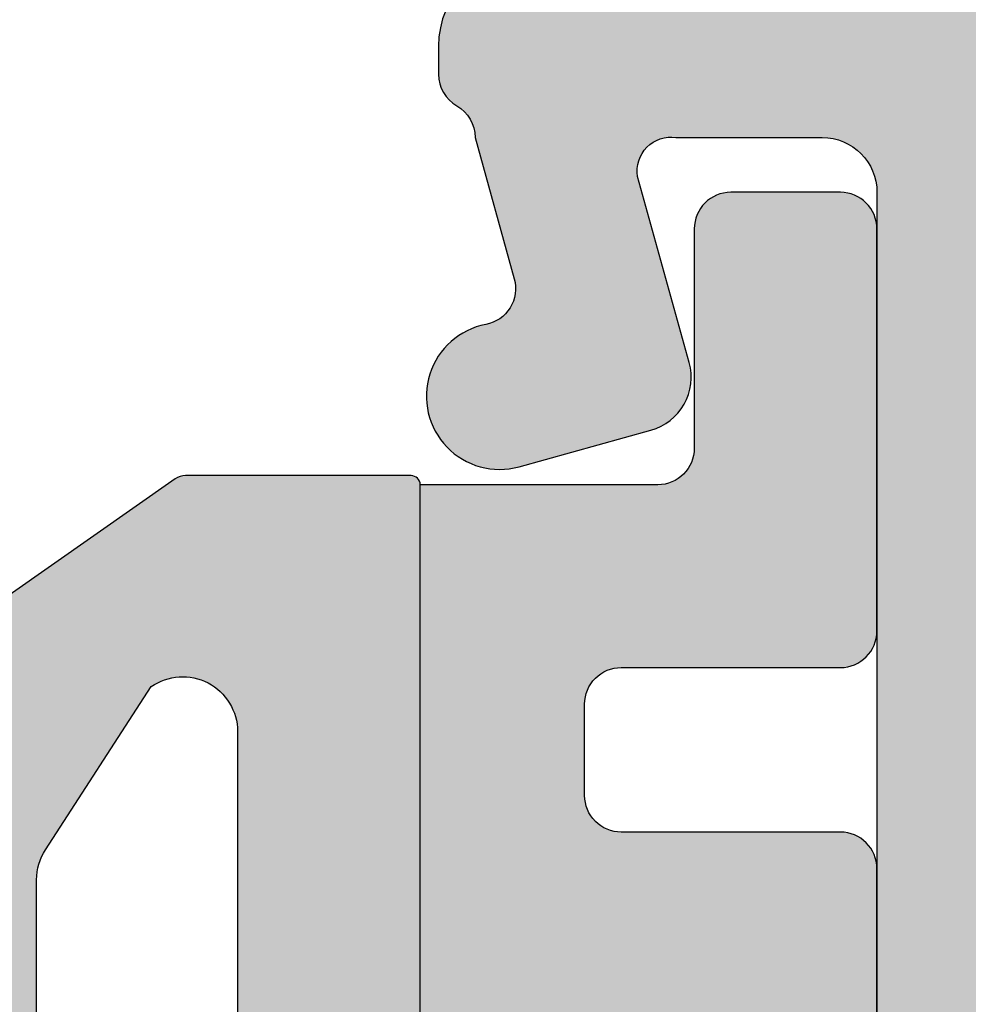
# Model space of a CAD drawing. Units: millimetres. Extents: x -2286 to 21, y -175 to 1477.
# Drawn here: x -2021 to -2016, y 1326 to 1332 of the extents above; entities that cross this region are included whole.
import ezdxf

# ---------------------------------------------------------------- set-up
doc = ezdxf.new("R2010")
doc.units = ezdxf.units.MM
doc.header["$LTSCALE"] = 0.838525
doc.layers.get('Defpoints').update_dxf_attribs({"lineweight": 5})
doc.layers.add('arcering 254', color=254, linetype='Continuous')
doc.layers.add('arcering_rubber', color=253, linetype='Continuous')
doc.layers.add('arcering_base', color=7, linetype='Continuous', true_color=0xb7b7a9)
doc.styles.add('profielen', font='micross.ttf')
doc.dimstyles.new('blyweert', dxfattribs={"dimtxt": 2, "dimasz": 2.5, "dimexe": 1.25, "dimexo": 0.625, "dimtad": 1, "dimdec": 8, "dimrnd": 0.5, "dimtxsty": 'profielen', "dimcen": 2.5, "dimclrd": 252, "dimclre": 252, "dimclrt": 252, "dimadec": 0, "dimazin": 0, "dimtfac": 1, "dimtdec": 8, "dimtmove": 0, "dimatfit": 3, "dimfxl": 1, "dimarcsym": 0})

# ---------------------------------------------------------------- blocks, each defined once
blk = doc.blocks.new('A-GS-117_geklemd')
at = {"layer": 'arcering_base'}
h = blk.add_hatch(color=256, dxfattribs=at)
h.dxf.hatch_style = 1
edge = h.paths.add_edge_path()
edge.add_line((1.45, 2.499999999999981), (-1.450000000000001, 2.499999999999979))
edge.add_line((-1.450000000000001, 2.499999999999979), (-1.45, 1.199999999999999))
edge.add_arc((-1.65, 1.199999999999999), 0.2, -89.99999999999989, 1.1368683772161603e-13, ccw=False)
edge.add_line((-1.65, 0.9999999999999991), (-2.850000000000001, 0.9999999999999984))
edge.add_arc((-2.850000000000001, 0.7999999999999987), 0.1999999999999997, 89.99999999999987, 180)
edge.add_line((-3.050000000000001, 0.7999999999999987), (-3.05, 0.2000000000000006))
edge.add_arc((-2.85, 0.2000000000000012), 0.2000000000000006, 180.0000000000001, 270)
edge.add_line((-2.85, 4.440892098500626e-16), (-0.6500000000000004, 8.881784197001252e-16))
edge.add_arc((-0.6500000000000004, 0.2000000000000009), 0.2, 270, 360.0000000000001)
edge.add_line((-0.4500000000000003, 0.2000000000000011), (-0.4500000000000002, 1.400000000000002))
edge.add_arc((-0.2499999999999999, 1.400000000000002), 0.2000000000000002, 90, 180, ccw=False)
edge.add_line((-0.25, 1.600000000000002), (0.2500000000000003, 1.600000000000001))
edge.add_arc((0.25, 1.400000000000002), 0.1999999999999991, 1.1368683772161603e-13, 89.99999999999989, ccw=False)
edge.add_line((0.4499999999999991, 1.400000000000002), (0.4500000000000006, 0.1999999999999988))
edge.add_arc((0.6499999999999987, 0.199999999999999), 0.1999999999999981, 180, 270)
edge.add_line((0.6499999999999987, 8.881784197001252e-16), (2.849999999999998, 4.440892098500626e-16))
edge.add_arc((2.849999999999998, 0.2000000000000007), 0.2000000000000003, 270, 359.9999999999998)
edge.add_line((3.049999999999998, 0.2), (3.050000000000001, 0.7999999999999994))
edge.add_arc((2.850000000000001, 0.8000000000000004), 0.1999999999999993, 359.9999999999997, 450)
edge.add_line((2.850000000000001, 0.9999999999999996), (1.65, 1))
edge.add_arc((1.65, 1.200000000000001), 0.2000000000000006, 180, 270, ccw=False)
edge.add_line((1.45, 1.200000000000001), (1.45, 2.499999999999981))
at = {"layer": 'arcering_rubber'}
h = blk.add_hatch(color=256, dxfattribs=at)
h.dxf.hatch_style = 1
edge = h.paths.add_edge_path()
edge.add_line((-3.850000000000008, 2.499999999999979), (1.449999999999987, 2.49999999999998))
edge.add_arc((1.449999999999987, 2.54999999999998), 0.04999999999999982, 270, 360)
edge.add_line((1.499999999999987, 2.54999999999998), (1.499999999999987, 3.783897505438406))
edge.add_arc((1.399999999999977, 3.783897505438368), 0.1000000000000101, 2.162777183394974e-11, 35.00000000002628)
edge.add_line((1.481915204428858, 3.841255149073516), (-0.09042397785553558, 6.086788218175458))
edge.add_arc((-0.5000000000000318, 5.799999999999948), 0.4999999999999928, 34.99999999999878, 135.0000000000012)
edge.add_line((-0.8535533905933077, 6.15355339059321), (-1.260660171779832, 5.746446609406691))
edge.add_arc((-1.614213562373062, 6.100000000000069), 0.5000000000000425, 269.99999999998647, 314.999999999988, ccw=False)
edge.add_line((-1.614213562373179, 5.600000000000026), (-3.341352305092385, 5.599999999894951))
edge.add_arc((-3.341352305021799, 5.799999999894951), 0.2000000000000002, 123.9045043370769, 269.9999999797785, ccw=False)
edge.add_arc((-1.612140191824374, 3.227097851042182), 3.299999999999984, 36.285129991240126, 123.90450433698621, ccw=False)
edge.add_arc((1.330058745531692, 5.387182435733407), 0.3499999999999927, 216.2851299934377, 396.2851299934377)
edge.add_arc((-1.612140191749371, 3.227097850939904), 4.000000000000038, 36.28512999344142, 51.20294184056507)
edge.add_arc((1.082084129259777, 6.578389438982227), 0.3000000000000131, 140.4790919674442, 231.2029418405696, ccw=False)
edge.add_line((0.8506664038104637, 6.769297365344318), (1.048484917600004, 7.009092073637897))
edge.add_arc((0.8170671921507175, 7.199999999999988), 0.2999999999999917, 320.4790919674409, 500.4790919674405)
edge.add_line((0.5856494667014323, 7.390907926362081), (0.2690427057546154, 7.007118641776845))
edge.add_arc((0.03762498030534804, 7.198026568138925), 0.2999999999999695, 247.4390313531585, 320.47909196744024, ccw=False)
edge.add_arc((-1.612140191748933, 3.227097850941997), 3.999999999998, 67.43903135315043, 69.21890730076132)
edge.add_arc((-0.086506832643851, 7.247351929177459), 0.3000000000000378, 204.0829063518071, 249.2189073007725, ccw=False)
edge.add_arc((-0.6342804075020658, 7.002517065060749), 0.299999999999959, 24.08290635179935, 126.8752775830756)
edge.add_arc((-0.9943254767716959, 7.482483259802203), 0.3000000000000113, 261.7392766341068, 306.87527758306976, ccw=False)
edge.add_arc((-1.61214019174941, 3.227097850939823), 4.000000000000203, 81.73927663410862, 89.21890730076679)
edge.add_arc((-1.553521658217499, 7.526698282087662), 0.2999999999998109, 224.0829063517821, 269.2189073007535, ccw=False)
edge.add_arc((-1.984521989056924, 7.109279170383263), 0.3000000000000093, 44.08290635180014, 146.8752775830753)
edge.add_arc((-2.487011790516949, 7.437157195613204), 0.3000000000000081, 281.7392766341102, 326.87527758307516, ccw=False)
edge.add_arc((-1.612140191750189, 3.227097850941866), 3.999999999998034, 101.7392766341031, 106.689751273233)
edge.add_arc((-2.847053690205371, 7.345955538616421), 0.2999999999999425, 205.6158203722462, 286.68975127323404, ccw=False)
edge.add_arc((-3.673341877966976, 6.813869090765822), 0.686148314768553, 35.90490910161118, 170.4595692237536)
edge.add_line((-4.350000000000036, 6.927593739573446), (-4.350000000000036, 2.999999999999979))
edge.add_arc((-3.850000000000022, 2.999999999999992), 0.5000000000000142, 180.0000000000015, 270.0000000000016)
edge = h.paths.add_edge_path(flags=16)
edge.add_line((0.09976501058379572, 3.499999999999979), (-3.049999999999826, 3.499999999999933))
edge.add_arc((-3.049999999999817, 3.799999999999925), 0.2999999999999918, 179.9999999999984, 269.9999999999983, ccw=False)
edge.add_line((-3.349999999999809, 3.799999999999934), (-3.350000000000054, 4.299999999999956))
edge.add_arc((-3.050000000000048, 4.299999999999962), 0.300000000000006, 90.00000000000102, 180.000000000001, ccw=False)
edge.add_line((-3.050000000000053, 4.599999999999968), (-0.7106191872677377, 4.599999999999968))
edge.add_arc((-0.710619187267737, 4.299999999999968), 0.2999999999999998, 57.01005230921709, 90.00000000000011, ccw=False)
edge.add_line((-0.5472716216697888, 4.551629832915749), (0.3455106238704895, 3.972072930905308))
edge.add_arc((0.0997650105837925, 3.799999999999984), 0.3000000000000051, -89.99999999999937, 35.00000000000159, ccw=False)
for points in [[(-3.850000000000008, 2.499999999999979), (1.449999999999987, 2.49999999999998, 0.414213562373095), (1.499999999999987, 2.54999999999998), (1.499999999999987, 3.783897505438406, 0.1539147210598499), (1.481915204428858, 3.841255149073516), (-0.09042397785553563, 6.086788218175458, 0.4663076581550113), (-0.8535533905933077, 6.15355339059321), (-1.260660171779832, 5.746446609406691, -0.1989123673796649), (-1.614213562373179, 5.600000000000026)], [(-1.450000000000001, 2.49999999999998), (-1.450000000000001, 1.199999999999999, -0.414213562373095), (-1.65, 0.9999999999999991), (-2.850000000000001, 0.9999999999999998, 0.414213562373095), (-3.050000000000001, 0.7999999999999987), (-3.050000000000001, 0.1999999999999991, 0.4142135623730924), (-2.850000000000001, 8.326672684688674e-17), (-0.6500000000000004, -2.220446049250313e-16, 0.414213562373095), (-0.4500000000000002, 0.2000000000000008), (-0.4499999999999993, 1.400000000000002, -0.4142135623730976), (-0.2499999999999982, 1.600000000000002), (0.25, 1.600000000000001, -0.414213562373097), (0.4499999999999991, 1.400000000000002), (0.4500000000000011, 0.1999999999999991, 0.414213562373095), (0.6499999999999986, 1.110223024625157e-15), (2.849999999999998, -2.220446049250313e-16, 0.4142135623730924), (3.049999999999998, 0.2000000000000008), (3.050000000000001, 0.8000000000000005, 0.414213562373095), (2.850000000000001, 0.9999999999999996), (1.650000000000002, 0.9999999999999998, -0.414213562373095), (1.45, 1.200000000000001), (1.449999999999999, 2.499999999999981)]]:
    blk.add_lwpolyline(points, format="xyb")
blk.add_lwpolyline([(0.09976501058379572, 3.499999999999979), (-3.049999999999826, 3.499999999999933, -0.4142135623730949), (-3.349999999999809, 3.799999999999934), (-3.350000000000054, 4.299999999999956, -0.4142135623730949), (-3.050000000000053, 4.599999999999968), (-0.7106191872677377, 4.599999999999968, -0.1449483162033895), (-0.5472716216697888, 4.551629832915749), (0.3455106238704895, 3.972072930905308, -0.6068148963146018)], format="xyb", close=True)
blk = doc.blocks.new('P-20-A240')
at = {"layer": 'arcering 254'}
h = blk.add_hatch(color=256, dxfattribs=at)
h.dxf.hatch_style = 1
edge = h.paths.add_edge_path(flags=16)
edge.add_line((78.39999999998008, 42.70000000000005), (78.39999999998008, 42.49999999999977))
edge.add_line((78.39999999998008, 42.49999999999977), (80.39999999998008, 42.49999999999977))
edge.add_line((80.39999999998008, 42.49999999999977), (80.39999999998008, 20.09999999999991))
edge.add_arc((79.89999999998008, 20.09999999999991), 0.5, -90, 0, ccw=False)
edge.add_line((79.89999999998008, 19.59999999999991), (74.29999999998017, 19.59999999999991))
edge.add_arc((74.29999999998017, 20.09999999999991), 0.5, 180, 270, ccw=False)
edge.add_line((73.79999999998017, 20.09999999999991), (73.79999999998017, 27.99999999999977))
edge.add_arc((70.69999999998026, 28), 3.099999999999909, 359.9999999999958, 450)
edge.add_line((70.69999999998026, 31.09999999999991), (56.0999999999799, 31.09999999999991))
edge.add_line((56.0999999999799, 31.09999999999991), (56.0999999999799, 42.69999999999982))
edge.add_line((56.0999999999799, 42.69999999999982), (58.19999999998026, 42.69999999999982))
edge.add_line((58.19999999998026, 42.69999999999982), (58.19999999998026, 42.49999999999977))
edge.add_line((58.19999999998026, 42.49999999999977), (62.19999999998026, 42.49999999999977))
edge.add_line((62.19999999998026, 42.49999999999977), (62.19999999998026, 42.69999999999982))
edge.add_line((62.19999999998026, 42.69999999999982), (68.19999999998026, 42.69999999999982))
edge.add_line((68.19999999998026, 42.69999999999982), (68.19999999998026, 42.49999999999977))
edge.add_line((68.19999999998026, 42.49999999999977), (74.19999999998026, 42.49999999999977))
edge.add_line((74.19999999998026, 42.49999999999977), (74.19999999998026, 42.70000000000005))
edge.add_line((74.19999999998026, 42.70000000000005), (78.39999999998008, 42.70000000000005))
edge = h.paths.add_edge_path()
edge.add_arc((71.19999999998026, 44.5), 0.3000000000001489, 239.99999999999642, 300.00000000000364, ccw=False)
edge.add_line((71.04999999998017, 44.24019237886455), (70.66961524225098, 44.45980762113527))
edge.add_arc((70.51961524224996, 44.19999999999993), 0.3000000000005194, 59.99999999983037, 89.99999999982087)
edge.add_line((70.5196152422509, 44.50000000000045), (62.49999999997999, 44.49999999999977))
edge.add_arc((62.49999999997999, 44.7999999999995), 0.2999999999997272, 179.9999999999131, 270, ccw=False)
edge.add_line((62.19999999998026, 44.79999999999995), (62.19999999998026, 47.20000000000005))
edge.add_arc((62.49999999997954, 47.20000000000005), 0.2999999999992724, 89.9999999999132, 180, ccw=False)
edge.add_line((62.49999999997999, 47.49999999999932), (63.89999999998008, 47.5))
edge.add_arc((63.89999999998014, 47.79999999999981), 0.2999999999998053, 269.9999999999891, 375.0000000000338)
edge.add_line((64.18977774786663, 47.87764571353068), (63.9486234746787, 48.77764571353077))
edge.add_arc((63.65884572679222, 48.7), 0.2999999999997757, 15.00000000001578, 90.00000000001222)
edge.add_line((63.65884572679215, 48.99999999999977), (60.99999999997999, 48.99999999999977))
edge.add_arc((60.9999999999801, 48.69999999999993), 0.2999999999998408, 90.0000000000217, 180.0000000000217)
edge.add_line((60.69999999998026, 48.69999999999982), (60.69999999998026, 44.79999999999995))
edge.add_arc((60.39999999998008, 44.79999999999995), 0.3000000000001819, -90, 0, ccw=False)
edge.add_line((60.39999999998008, 44.49999999999977), (56.49999999997999, 44.49999999999977))
edge.add_arc((56.49999999997999, 44.7999999999995), 0.2999999999997272, 179.9999999999131, 270, ccw=False)
edge.add_line((56.19999999998026, 44.79999999999995), (56.19999999998026, 48.69999999999982))
edge.add_arc((55.89999999998008, 48.69999999999936), 0.3000000000001819, 8.685034650177777e-11, 90)
edge.add_line((55.89999999998008, 48.99999999999955), (53.74115427316792, 48.99999999999977))
edge.add_arc((53.74115427316801, 48.69999999999988), 0.2999999999998906, 90.00000000001629, 165.0000000000126)
edge.add_line((53.45137652528138, 48.77764571353055), (53.21022225209344, 47.87764571353068))
edge.add_arc((53.49999999998002, 47.79999999999969), 0.2999999999999201, 164.9999999999495, 269.9999999999946)
edge.add_line((53.49999999997999, 47.49999999999977), (54.19999999998026, 47.49999999999977))
edge.add_arc((54.19999999998026, 46.99999999999977), 0.5, 0, 90, ccw=False)
edge.add_line((54.69999999998026, 46.99999999999977), (54.69999999998117, 44.79999999999995))
edge.add_arc((54.4002248092855, 44.79977518498129), 0.2997752749951567, -90.04296760490678, 0.04296869696310068, ccw=False)
edge.add_line((54.39999999998054, 44.49999999428132), (51.07604613016701, 44.49999999427359))
edge.add_arc((51.07604613016708, 44.19999999427375), 0.2999999999998408, 90.00000000001222, 209.9999999999629)
edge.add_line((50.81623850903179, 44.049999994274), (52.14416517339214, 41.74996354287578))
edge.add_arc((52.31737025414893, 41.84996354287636), 0.2000000000002112, 210.0000000001583, 362.0000000055828)
edge.add_line((52.51724841955229, 41.85694344223634), (52.50692142745402, 42.15266980361798))
edge.add_line((52.50692142745402, 42.15266980361798), (53.96981675841926, 43.19999999428342))
edge.add_line((53.96981675841926, 43.19999999428342), (54.19999999998072, 43.19999999428319))
edge.add_arc((54.19999999997979, 42.8999999942822), 0.3000000000009848, -70.52877936540551, 89.99999999982231, ccw=False)
edge.add_line((54.29999999998063, 42.61715728180684), (54.29999999998017, 38.88284271247403))
edge.add_arc((54.1999999999807, 38.5999999999996), 0.2999999999996482, -90.00000000008413, 70.52877936559332, ccw=False)
edge.add_line((54.19999999998026, 38.29999999999995), (53.49999999997999, 38.29999999999995))
edge.add_line((53.49999999997999, 38.29999999999995), (52.19999999998072, 39.04999999999995))
edge.add_arc((51.99999999998045, 39.04999999999995), 0.2000000000002728, 0, 180)
edge.add_line((51.79999999998017, 39.04999999999995), (51.79999999998017, 37.6072437143182))
edge.add_arc((53.29999999998017, 37.6072437143182), 1.5, 180, 240.0183606311431)
edge.add_line((52.55041631974564, 36.3079653352454), (53.54958368021471, 35.7315226272824))
edge.add_arc((52.79999999998017, 34.4322442482096), 1.5, 0, 60.01836063114308, ccw=False)
edge.add_line((54.29999999998017, 34.4322442482096), (54.29999999998017, 30.56775575179017))
edge.add_arc((52.79852581726301, 30.56815088444206), 1.50147423470934, 298.6668557168743, 359.98492186343344, ccw=False)
edge.add_line((53.51880704378618, 29.25072163312939), (52.55041631975382, 28.69203467695684))
edge.add_arc((53.29999999998833, 27.39275629788353), 1.500000000000426, 119.9816393688462, 179.9999999999806)
edge.add_line((51.7999999999879, 27.39275629788403), (51.7999999999879, 25.95000001220228))
edge.add_arc((51.99999999998795, 25.95000001220228), 0.2000000000000455, 180, 360)
edge.add_line((52.19999999998799, 25.95000001220228), (53.49999999998818, 26.70000001220228))
edge.add_line((53.49999999998818, 26.70000001220228), (54.19999999998799, 26.70000001220228))
edge.add_arc((54.19999999998709, 26.40000001220207), 0.3000000000002068, -70.52877936535879, 89.99999999982771, ccw=False)
edge.add_line((54.2999999999879, 26.11715729972752), (54.2999999999879, 22.38284272467695))
edge.add_arc((54.19999999998985, 22.10000001219666), 0.3000000000047002, -89.99999999922522, 70.52877936622082, ccw=False)
edge.add_line((54.19999999999391, 21.80000001219196), (53.96981675843199, 21.80000001219219))
edge.add_line((53.96981675843199, 21.80000001219219), (52.5069214274663, 22.84733020285762))
edge.add_line((52.5069214274663, 22.84733020285762), (52.51724841956502, 23.14305656423903))
edge.add_arc((52.31737025416179, 23.15003646359966), 0.2000000000001107, 357.9999999942319, 509.9999999999632)
edge.add_line((52.14416517340487, 23.25003646359983), (50.81623850904407, 20.9500000122016))
edge.add_arc((51.07604613017963, 20.8000000122017), 0.3000000000001496, 150.0000000000395, 270.0000000000217)
edge.add_line((51.07604613017975, 20.50000001220155), (53.89999999998827, 20.50000001220224))
edge.add_arc((53.89999999388294, 20.20000000610491), 0.3000000060973207, -1.1659876122394053e-06, 89.99999883396902, ccw=False)
edge.add_line((54.19999999998026, 20.19999999999982), (54.19999999998026, 18.29999999999995))
edge.add_arc((54.49999999997999, 18.2999999999995), 0.2999999999997272, 179.9999999999131, 270)
edge.add_line((54.49999999997999, 17.99999999999977), (55.49999999997999, 17.99999999999977))
edge.add_arc((55.49999999997999, 18.29999999999995), 0.3000000000001819, 270, 360)
edge.add_line((55.79999999998017, 18.29999999999995), (55.79999999998017, 19.89999999999986))
edge.add_arc((56.09999999998024, 19.89999999999975), 0.3000000000000682, 89.99999999997829, 179.9999999999783, ccw=False)
edge.add_line((56.09999999998035, 20.19999999999982), (57.49999999997999, 20.19999999999982))
edge.add_arc((57.4999999999801, 20.49999999999989), 0.3000000000000682, 269.9999999999783, 359.9999999999783)
edge.add_line((57.79999999998017, 20.49999999999977), (57.79999999998017, 21.29999999999995))
edge.add_arc((57.29999999998017, 21.29999999999995), 0.5, 0, 90)
edge.add_line((57.29999999998017, 21.79999999999995), (56.29999999998017, 21.79999999999995))
edge.add_arc((56.29999999998017, 22.29999999999995), 0.5, 180, 270, ccw=False)
edge.add_line((55.79999999998017, 22.29999999999995), (55.79999999998017, 27.99999999999977))
edge.add_arc((57.29999999998017, 27.99999999999977), 1.5, 90, 180, ccw=False)
edge.add_line((57.29999999998017, 29.49999999999977), (63.31961524225062, 29.49999999999977))
edge.add_arc((63.3196152422505, 29.80000000000015), 0.3000000000003773, 270.000000000023, 300.0000000000049)
edge.add_line((63.46961524225071, 29.5401923788645), (63.84999999998035, 29.75980762113522))
edge.add_arc((63.99999999998022, 29.5), 0.2999999999998383, 60.00000000001222, 119.9999999999878, ccw=False)
edge.add_line((64.14999999998008, 29.75980762113522), (64.53038475770927, 29.54019237886473))
edge.add_arc((64.68038475770987, 29.80000000000016), 0.3000000000003893, 239.99999999991, 269.9999999999023)
edge.add_line((64.68038475770936, 29.49999999999977), (70.69999999998026, 29.49999999999977))
edge.add_arc((70.69999999998026, 27.99999999999977), 1.5, 0, 90, ccw=False)
edge.add_line((72.19999999998026, 27.99999999999977), (72.19999999998026, 22.29999999999995))
edge.add_arc((71.69999999998026, 22.29999999999995), 0.5, -90, 0, ccw=False)
edge.add_line((71.69999999998026, 21.79999999999995), (70.69999999998026, 21.79999999999995))
edge.add_arc((70.69999999998026, 21.29999999999995), 0.5, 90, 180)
edge.add_line((70.19999999998026, 21.29999999999995), (70.19999999998026, 20.49999999999977))
edge.add_arc((70.49999999997965, 20.49999999999943), 0.2999999999993861, 179.9999999999349, 270.0000000000651)
edge.add_line((70.49999999997999, 20.20000000000005), (71.89999999998008, 20.20000000000005))
edge.add_arc((71.89999999998008, 19.89999999999986), 0.3000000000001819, 0, 90, ccw=False)
edge.add_line((72.19999999998026, 19.89999999999986), (72.19999999998026, 18.29999999999995))
edge.add_arc((72.49999999997999, 18.2999999999995), 0.2999999999997272, 179.9999999999131, 270)
edge.add_line((72.49999999997999, 17.99999999999977), (79.54999999998017, 17.99999999999977))
edge.add_arc((79.54999999998023, 17.49999999999972), 0.5000000000000568, 0.6902771978943179, 90.00000000000648, ccw=False)
edge.add_line((80.04996371419338, 17.50602365920736), (80.14996371419329, 9.206023659207403))
edge.add_arc((79.6499999999806, 9.19999999999965), 0.4999999999996066, -90.0000000000586, 0.690277197907676, ccw=False)
edge.add_line((79.64999999998008, 8.700000000000045), (78.59999999998035, 8.700000000000045))
edge.add_arc((78.59999999998035, 8.200000000000045), 0.5, 90, 180)
edge.add_line((78.09999999998035, 8.200000000000045), (78.09999999998126, 8.046410161513677))
edge.add_arc((78.29999999998164, 8.04641016151395), 0.2000000000003723, 180.0000000000784, 240.0000000000593)
edge.add_arc((78.0999999999809, 7.699999999999432), 0.2000000000006389, 1.106741365219932e-10, 59.99999999986312, ccw=False)
edge.add_line((78.29999999998154, 7.699999999999818), (78.51467365380995, 6.927174846218122))
edge.add_arc((78.32197007188374, 6.873646073461108), 0.2000000000001591, -79.25608085048509, 15.52411099668069, ccw=False)
edge.add_arc((78.4338219318752, 6.284163960571634), 0.400000000000001, 100.7439191496725, 285.5241109966443)
edge.add_line((78.5408794773889, 5.898756796719454), (79.26298171788903, 6.099340752414037))
edge.add_arc((79.1842957435669, 6.387937994316097), 0.299131828110114, 285.2509859652897, 375.6910520602916)
edge.add_line((79.47228012336473, 6.468838226583784), (79.18941979916917, 7.487135393687822))
edge.add_arc((79.37304634269286, 7.516071939289866), 0.1858925258256382, 81.66295723503191, 188.955236786416, ccw=False)
edge.add_line((79.39999999998145, 7.700000000000045), (80.19999999998026, 7.699999999999818))
edge.add_arc((80.19999999998038, 7.39999999999975), 0.3000000000000682, 2.1714186004828662e-11, 90.00000000002171, ccw=False)
edge.add_line((80.49999999998045, 7.399999999999864), (80.49999999998045, 1.299999999999955))
edge.add_arc((80.19999999998038, 1.300000000000068), 0.3000000000000682, 269.9999999999783, 359.9999999999783, ccw=False)
edge.add_line((80.19999999998026, 1), (79.29999999998017, 1))
edge.add_arc((79.29999999997972, 1.299999999999272), 0.2999999999992724, 179.9999999998697, 270.0000000000868, ccw=False)
edge.add_line((78.99999999998045, 1.299999999999955), (78.99999999998045, 2.5))
edge.add_arc((78.79999999997995, 2.499999999999318), 0.2000000000005002, 1.954132796286297e-10, 89.99999999993486)
edge.add_line((78.79999999998017, 2.699999999999818), (78.19999999998026, 2.699999999999818))
edge.add_arc((78.19999999998026, 2.5), 0.1999999999998181, 90, 180)
edge.add_line((77.99999999998045, 2.5), (77.99999999998045, 0.5))
edge.add_arc((78.49999999998045, 0.5), 0.5, 180, 270)
edge.add_line((78.49999999998045, 0), (81.49999999998045, 0))
edge.add_arc((81.49999999998045, 0.5), 0.5, 270, 360)
edge.add_line((81.99999999998045, 0.5), (81.99999999997999, 48.5))
edge.add_arc((81.49999999997999, 48.5), 0.5, 0, 90)
edge.add_line((81.49999999997999, 49), (78.74115427316838, 49))
edge.add_arc((78.74115427316829, 48.69999999999975), 0.300000000000253, 89.99999999998371, 164.9999999999598)
edge.add_line((78.45137652528138, 48.77764571353077), (78.21022225209344, 47.87764571353068))
edge.add_arc((78.49999999998002, 47.79999999999969), 0.2999999999999201, 164.9999999999495, 269.9999999999946)
edge.add_line((78.49999999997999, 47.49999999999977), (79.89999999998008, 47.5))
edge.add_arc((79.8999999999802, 47.19999999999993), 0.3000000000000682, 2.1714186004828662e-11, 90.00000000002171, ccw=False)
edge.add_line((80.19999999998026, 47.20000000000005), (80.19999999998026, 44.79999999999995))
edge.add_arc((79.8999999999802, 44.80000000000007), 0.3000000000000682, 269.9999999999783, 359.9999999999783, ccw=False)
edge.add_line((79.89999999998008, 44.5), (71.88038475770963, 44.5))
edge.add_arc((71.880384757711, 44.19999999999936), 0.3000000000006366, 90.00000000026056, 120.000000000251)
edge.add_line((71.73038475770954, 44.45980762113459), (71.34999999998035, 44.24019237886455))
edge = h.paths.add_edge_path()
edge.add_arc((1.408605702072135, 27.30000001220393), 0.2999999999998053, 89.99999999980679, 164.9999999999352, ccw=False)
edge.add_line((1.408605702073146, 27.60000001220374), (7.399999999991451, 27.60000001182038))
edge.add_arc((7.39999999999236, 27.3000000118202), 0.3000000000001819, 4.3428372009657323e-11, 90.00000000017371, ccw=False)
edge.add_line((7.699999999992542, 27.30000001182043), (7.70000000001528, 21.00000001220315))
edge.add_arc((8.20000000001528, 21.00000001220315), 0.5, 180, 270)
edge.add_line((8.20000000001528, 20.50000001220315), (12.52395386983289, 20.5000000122061))
edge.add_arc((12.52395386983332, 20.800000012206), 0.2999999999998977, 269.9999999999196, 389.9999999999939)
edge.add_line((12.78376149096857, 20.95000001220592), (11.45583482660777, 23.25003646360415))
edge.add_arc((11.28262974585081, 23.1500364636041), 0.200000000000083, 30.00000000000202, 182.000000005803)
edge.add_line((11.08275158044762, 23.14305656424335), (11.09307857254635, 22.84733020286217))
edge.add_line((11.09307857254635, 22.84733020286217), (9.630183241580653, 21.80000001219651))
edge.add_line((9.630183241580653, 21.80000001219651), (9.400000000018736, 21.80000001219628))
edge.add_arc((9.400000000022832, 22.10000001220098), 0.3000000000047045, 109.47122063378669, 269.9999999992176, ccw=False)
edge.add_line((9.300000000024738, 22.38284272468127), (9.300000000015643, 26.11715729972843))
edge.add_arc((9.400000000015115, 26.40000001220357), 0.3000000000003092, 90.00000000009032, 250.5287793656371, ccw=False)
edge.add_line((9.400000000014643, 26.70000001220387), (10.10000000001537, 26.70000001220546))
edge.add_line((10.10000000001537, 26.70000001220546), (11.40000000002283, 25.95000001220797))
edge.add_arc((11.60000000002265, 25.95000001220819), 0.1999999999998181, 180.0000000000651, 360)
edge.add_line((11.80000000002246, 25.95000001220819), (11.80000000002201, 27.39275629788995))
edge.add_arc((10.30000000002206, 27.39275629788873), 1.499999999999954, 4.641065391191707e-11, 60.01836063120432)
edge.add_line((11.04958368025518, 28.69203467696229), (10.0350365435088, 29.27735033276917))
edge.add_arc((10.8004050578051, 30.56786433368177), 1.500405061717524, 180.0041459370509, 239.328981089588, ccw=False)
edge.add_line((9.300000000015643, 30.56775576399332), (9.299999999979718, 34.43224426018128))
edge.add_arc((10.80000000032947, 34.43224426078664), 1.500000000349756, 119.9816393749887, 180.0000000231231, ccw=False)
edge.add_line((10.05041631978111, 35.73152264008218), (11.04958368089819, 36.30796534763522))
edge.add_arc((10.30000000015307, 37.60724372625479), 1.499999999862575, 299.9816393944014, 360.0000000090873)
edge.add_line((11.80000000001564, 37.6072437264927), (11.80000000027894, 39.05000001243116))
edge.add_arc((11.60000000041077, 39.05000001272606), 0.1999999998681687, 359.9999999155164, 539.9999999155164)
edge.add_line((11.4000000005426, 39.05000001302096), (10.09999999998672, 38.30000001182179))
edge.add_line((10.09999999998672, 38.30000001182179), (9.400000000015552, 38.3000000122031))
edge.add_arc((9.400000000045148, 38.6000000120289), 0.2999999998258005, 109.4712206592315, 269.9999999943476, ccw=False)
edge.add_line((9.299999999981083, 38.8828427242961), (9.300000000000182, 42.61715728180752))
edge.add_arc((9.400000000000132, 42.89999999428234), 0.3000000000001704, 90.00000000000779, 250.528779365531, ccw=False)
edge.add_line((9.400000000000091, 43.19999999428251), (9.630183241561554, 43.19999999428251))
edge.add_line((9.630183241561554, 43.19999999428251), (11.09307857252725, 42.15266980361707))
edge.add_line((11.09307857252725, 42.15266980361707), (11.08275158042852, 41.85694344223543))
edge.add_arc((11.28262974583172, 41.84996354287491), 0.2000000000000787, 177.9999999942611, 329.9999999999981)
edge.add_line((11.45583482658867, 41.74996354287487), (12.78376149094947, 44.04999999427287))
edge.add_arc((12.52395386981418, 44.19999999427307), 0.3000000000000657, 329.9999999999621, 450.0000000000743)
edge.add_line((12.52395386981379, 44.49999999427314), (5.000000000016826, 44.50000001220292))
edge.add_arc((5.00000000001728, 45.00000001220337), 0.5000000000004547, 179.9999999999479, 269.9999999999479, ccw=False)
edge.add_line((4.500000000016826, 45.00000001220383), (4.500000000030013, 45.2000000123378))
edge.add_arc((4.200000000030172, 45.20000001233814), 0.2999999999998408, 359.9999999999349, 449.9999999998046)
edge.add_line((4.200000000031196, 45.50000001233798), (3.300000000017008, 45.50000001234025))
edge.add_arc((3.300000000016098, 45.20000001234007), 0.3000000000001819, 89.9999999998263, 179.9999999999566)
edge.add_line((3.000000000015916, 45.2000000123403), (3.000000000015916, 44.60000001233971))
edge.add_arc((2.700000000016189, 44.60000001233948), 0.2999999999997272, -90, 4.3428372009657323e-11, ccw=False)
edge.add_line((2.700000000016189, 44.30000001233975), (1.800000000015643, 44.30000001233975))
edge.add_arc((1.800000000015643, 44.60000001233993), 0.3000000000001819, 180.0000000000434, 270, ccw=False)
edge.add_line((1.500000000015461, 44.60000001233971), (1.500050798175835, 53.99447947435578))
edge.add_arc((1.799999999985603, 54.00000001181226), 0.3000000000002093, 89.99999999999488, 181.0544045034941, ccw=False)
edge.add_line((1.79999999998563, 54.30000001181247), (2.700152420366067, 54.30000001181247))
edge.add_arc((2.700152420365756, 54.00000001181238), 0.3000000000000966, 1.0544045035271097, 89.99999999994071, ccw=False)
edge.add_line((3.000101622175407, 54.00552054926902), (3.011347776928687, 53.39447947435588))
edge.add_arc((3.311296978738226, 53.40000001181241), 0.2999999999999801, 181.0544045035058, 269.9999999999623)
edge.add_line((3.311296978738028, 53.10000001181243), (3.599999999985812, 53.10000001181243))
edge.add_arc((3.599999999985812, 53.40000001181215), 0.2999999999997272, 270, 360.0000000000434)
edge.add_line((3.899999999985539, 53.40000001181238), (3.89999999998463, 54.95358985029861))
edge.add_arc((3.69999999998435, 54.9535898502984), 0.2000000000002795, 6.106664988401418e-11, 60.00000000007371)
edge.add_arc((3.899999999984212, 55.30000001181241), 0.1999999999998552, 179.9999999999817, 239.99999999999392, ccw=False)
edge.add_line((3.699999999984357, 55.30000001181247), (3.485326346155944, 56.07282516559417))
edge.add_arc((3.678029928082251, 56.12635393835112), 0.2000000000002352, 100.74391914953873, 195.524110996655, ccw=False)
edge.add_arc((3.566178068091661, 56.71583605124088), 0.4000000000000387, 280.7439191495303, 465.5241109967864)
edge.add_line((3.459120522576995, 57.10124321509284), (2.73701828207686, 56.90065925939825))
edge.add_arc((2.815704256399306, 56.61206201749596), 0.299131828110424, 105.2509859653367, 195.6910520602738)
edge.add_line((2.527719876601168, 56.53116178522828), (2.810580200796721, 55.51286461812447))
edge.add_arc((2.626953657272341, 55.48392807252311), 0.1858925258262168, -98.33704276472628, 8.955236786175021, ccw=False)
edge.add_line((2.599999999984448, 55.30000001181224), (1.79999999998563, 55.30000001181247))
edge.add_arc((1.79999999998563, 55.60000001181265), 0.3000000000001819, 180.0000000000434, 270, ccw=False)
edge.add_line((1.499999999985448, 55.60000001181243), (1.499999999985448, 61.70000001181234))
edge.add_arc((1.79999999998563, 61.70000001181211), 0.3000000000001819, 90, 179.9999999999566, ccw=False)
edge.add_line((1.79999999998563, 62.00000001181229), (2.699999999985721, 62.00000001181229))
edge.add_arc((2.69999999998538, 61.70000001181222), 0.3000000000000682, 2.1714186004828662e-11, 89.99999999993491, ccw=False)
edge.add_line((2.999999999985448, 61.70000001181234), (2.999999999985448, 60.50000001181229))
edge.add_arc((3.19999999998538, 60.5000000118124), 0.1999999999999318, 180.0000000000326, 270.0000000000977)
edge.add_line((3.199999999985721, 60.30000001181247), (3.79999999998563, 60.30000001181247))
edge.add_arc((3.79999999998563, 60.50000001181229), 0.1999999999998181, 270, 360)
edge.add_line((3.999999999985448, 60.50000001181229), (3.999999999985448, 62.50000001181229))
edge.add_arc((3.499999999985448, 62.50000001181229), 0.5, 0, 90)
edge.add_line((3.499999999985448, 63.00000001181229), (0.4999999999854481, 63.00000001181229))
edge.add_arc((0.4999999999854481, 62.50000001181229), 0.5, 90, 180)
edge.add_line((-1.455191522836685e-11, 62.50000001181229), (1.455191522836685e-11, 27.00000001220337))
edge.add_arc((0.5000000000140169, 27.00000001220361), 0.499999999999465, 180.0000000000273, 345.0000000000688)
edge.add_line((0.9829629131581896, 26.87059048965307), (1.11882795418569, 27.37764572573496))
h.paths.add_polyline_path([(7.699999999990723, 28.90000001182079), (1.799999999990177, 28.90000001181716), (1.799999999983811, 43.00000001181752), (7.699999999981628, 43.00000001182116)], flags=16)
at = {"color": 7}
blk.add_lwpolyline([(78.59999999998035, 8.700000000000045, 0.414213562373095), (78.09999999998035, 8.200000000000045), (78.09999999998126, 8.046410161513677, 0.2679491924310278), (78.19999999998163, 7.873205080756634, -0.2679491924299724), (78.29999999998154, 7.699999999999818), (78.51467365380995, 6.927174846218122, -0.4388662299655505), (78.35925402521389, 6.677152035831114, 1.042609960617285), (78.5408794773889, 5.898756796719454), (79.26298171788903, 6.099340752414037, 0.4164649521137334), (79.47228012336473, 6.468838226583784), (79.18941979916917, 7.487135393687822, -0.505641836554897), (79.39999999998145, 7.700000000000045), (80.19999999998026, 7.699999999999818, -0.414213562373095), (80.49999999998045, 7.399999999999864), (80.49999999998045, 1.299999999999955, -0.414213562373095)], format="xyb", dxfattribs=at)
at = {"rotation": 90.00000000000001}
blk.add_blockref('A-GS-117_geklemd', (80.49999999998045, 4.349999999999909), dxfattribs=at)
blk = doc.blocks.new('*D1272')
at = {"color": 252, "lineweight": -2, "transparency": 16777216}
for p, q in [((-2016.37163258827, 1341.355970861683), (-1986.662406565383, 1341.355970861683)), ((-1987.912406565383, 1307.855970873567), (-1987.912406565383, 1338.855970861683)), ((-1996.121632588274, 1305.355970873567), (-1986.662406565383, 1305.355970873567))]:
    blk.add_line(p, q, dxfattribs=at)
at = {"color": 252, "transparency": 16777216}
for points in [[(-1988.32907323205, 1338.855970861683), (-1987.495739898717, 1338.855970861683), (-1987.912406565383, 1341.355970861683)], [(-1988.32907323205, 1307.855970873567), (-1987.495739898717, 1307.855970873567), (-1987.912406565383, 1305.355970873567)]]:
    blk.add_solid(points, dxfattribs=at)
at = {"layer": 'Defpoints', "color": 0, "transparency": 16777216}
for p in [(-2016.99663258827, 1341.355970861683), (-1987.912406565383, 1341.355970861683), (-1996.746632588274, 1305.355970873567)]:
    blk.add_point(p, dxfattribs=at)
at = {"color": 252, "transparency": 16777216, "insert": (-1989.571512977388, 1326.626614462986), "char_height": 2, "attachment_point": 5, "rotation": 90, "style": 'profielen'}
blk.add_mtext('36', dxfattribs=at)

msp = doc.modelspace()

# ---------------------------------------------------------------- block references
msp.add_blockref('P-20-A240', (-2096.546632588227, 1323.355970861683))

# ---------------------------------------------------------------- dimensions: what is measured, and where the dimension line sits
dim = msp.add_linear_dim(base=(-1987.912406565383, 1341.355970861683), p1=(-1996.746632588273, 1305.355970873567), p2=(-2016.996632588269, 1341.355970861683), angle=90, dimstyle='blyweert')
dim.commit()
dim.dimension.update_dxf_attribs({"geometry": '*D1272', "text_midpoint": (-1987.912406565383, 1326.626614462986), "dimtype": 160})

doc.saveas('drawing.dxf')
